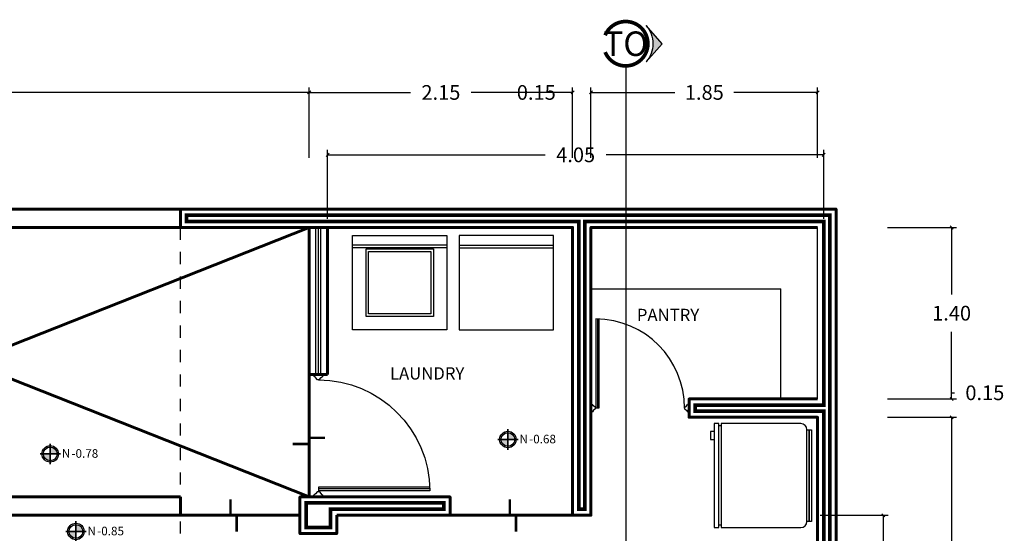
# Model space of a CAD drawing. Units: metres. Extents: x 331.9 to 398.6, y 190.9 to 259.4.
# Drawn here: x 348.6 to 356.6, y 254.5 to 258.7 of the extents above; entities that cross this region are included whole.
import ezdxf
from ezdxf.enums import TextEntityAlignment as Align

# ---------------------------------------------------------------- set-up
doc = ezdxf.new("R2010")
doc.units = ezdxf.units.M
doc.header["$LTSCALE"] = 0.009000000000000001
doc.linetypes.add('HIDDEN2', pattern=[0.1875, 0.125, -0.0625])
doc.layers.add('001MUROS', color=7, linetype='Continuous', lineweight=60)
for name, color, linetype in [('bioclimatica', 252, 'Continuous'), ('CANCELERIA', 141, 'Continuous'), ('cotas', 251, 'Continuous'), ('MUEBLES', 252, 'Continuous'), ('TXT', 250, 'Continuous'), ('VOLADO', 252, 'Continuous')]:
    doc.layers.add(name, color=color, linetype=linetype)
doc.styles.get("Standard").update_dxf_attribs({"font": 'arial.ttf'})
doc.styles.add('TEXTOS', font='arial.ttf', dxfattribs={"height": 0.1})
doc.dimstyles.get("Standard").update_dxf_attribs({"dimtxt": 0.12, "dimasz": 0.025, "dimexe": 0.04, "dimexo": 0.07, "dimgap": 0.09, "dimtad": 0, "dimtih": 1, "dimtoh": 1, "dimzin": 0, "dimdsep": 46, "dimtxsty": 'Standard', "dimblk": 'OBLIQUE', "dimcen": 0.07, "dimadec": 0, "dimazin": 0, "dimtfac": 1, "dimtofl": 0, "dimtmove": 0, "dimatfit": 3, "dimfxl": 1, "dimtolj": 1, "dimtzin": 0, "dimarcsym": 0})

# ---------------------------------------------------------------- blocks, each defined once
blk = doc.blocks.new('A$C01642A2F')
for p, q in [((-0.737387526597729, 0.4050000000000012), (-0.7573875265977393, 0.4050000000000012)), ((-0.7952156464691315, 0.3587260429960235), (-0.8243517258671886, 0.3587260429960235)), ((-0.8243517258671886, 0.3587260429960235), (-0.8243517258671886, 0.2934046445612246)), ((-0.8243517258671886, 0.2934046445612246), (-0.7952156464691315, 0.2934046445612246)), ((-0.737387526597729, -0.4050000000000012), (-0.7573875265977393, -0.4050000000000012))]:
    blk.add_line(p, q)
for points in [[(-0.7573875265977393, 0.4250000000000007), (-0.7952156464691315, 0.4250000000000007), (-0.7952156464691315, -0.4250000000000007), (-0.7573875265977393, -0.4250000000000007)], [(-0.0373875265977404, 0.375), (-0.0186937632988702, 0.375), (-0.0186937632988702, -0.3749999999999982), (-0.0373875265977404, -0.3749999999999982)], [(-0.0186937632988702, 0.375), (0, 0.375), (0, -0.3749999999999982), (-0.0186937632988702, -0.3749999999999982)]]:
    blk.add_lwpolyline(points, close=True)
blk.add_lwpolyline([(-0.737387526597729, -0.4250000000000007), (-0.0873875265977518, -0.4249999999999989, 0.4142135623730951), (-0.0373875265977404, -0.3749999999999982), (-0.0373875265977404, 0.375, 0.4142135623730951), (-0.0873875265977518, 0.4250000000000007), (-0.737387526597729, 0.4250000000000007)], format="xyb", close=True)
blk = doc.blocks.new('A$C296D5900')
for points in [[(-0.3849999999999909, 0), (0.3849999999999625, 0), (0.3849999999999625, -0.7700000000000315), (-0.3849999999999909, -0.7700000000000315)], [(-0.3849999999999909, 0), (0.3849999999999625, 0), (0.3849999999999625, -0.1005728865058515), (-0.3849999999999909, -0.1005728865058515)], [(-0.3849999999999909, 0), (0.3849999999999625, 0), (0.3849999999999625, -0.080000000000064), (-0.3849999999999909, -0.080000000000064)], [(-0.2749999999999773, -0.1100000000000634), (0.2749999999999488, -0.1100000000000634), (0.2749999999999488, -0.6600000000000499), (-0.2749999999999773, -0.6600000000000499)], [(-0.254999999999967, -0.1300000000000629), (0.2549999999999386, -0.1300000000000629), (0.2549999999999386, -0.6400000000000503), (-0.254999999999967, -0.6400000000000503)]]:
    blk.add_lwpolyline(points, close=True)
blk = doc.blocks.new('A$C33D0527B')
for points in [[(0.3849999999999909, 0), (-0.3849999999999625, 0), (-0.3849999999999625, -0.7700000000000315), (0.3849999999999909, -0.7700000000000315)], [(0.3849999999999909, 0), (-0.3849999999999625, 0), (-0.3849999999999625, -0.1005728865058515), (0.3849999999999909, -0.1005728865058515)], [(0.3849999999999909, 0), (-0.3849999999999625, 0), (-0.3849999999999625, -0.080000000000064), (0.3849999999999909, -0.080000000000064)]]:
    blk.add_lwpolyline(points, close=True)
blk = doc.blocks.new('_OBLIQUE')
at = {"color": 0, "linetype": 'ByBlock'}
blk.add_line((-0.5, -0.5), (0.5, 0.5), dxfattribs=at)
blk = doc.blocks.new('*D223')
at = {"layer": 'cotas', "color": 0, "lineweight": -2, "transparency": 16777216}
for p, q in [((355.6895192946768, 257.0021091869115), (356.252459147532, 257.0021091869115)), ((356.2124591475319, 257.0021091869115), (356.2124591475319, 256.4533779454381)), ((356.2124591475319, 255.6021091869115), (356.2124591475319, 256.1508404283849)), ((355.6895192946768, 255.6021091869115), (356.252459147532, 255.6021091869115))]:
    blk.add_line(p, q, dxfattribs=at)
at = {"layer": 'Defpoints', "color": 0, "transparency": 16777216}
for p in [(355.6195192946768, 257.0021091869115), (355.6195192946768, 255.6021091869115), (356.2124591475319, 255.6021091869115)]:
    blk.add_point(p, dxfattribs=at)
at = {"layer": 'cotas', "color": 0, "lineweight": -2, "transparency": 16777216, "xscale": 0.025, "yscale": 0.025, "zscale": 0.025}
for p, rotation in [((356.2124591475319, 257.0021091869115), 90), ((356.2124591475319, 255.6021091869115), 270)]:
    blk.add_blockref('_OBLIQUE', p, dxfattribs=dict(at, rotation=rotation))
at = {"layer": 'cotas', "color": 0, "transparency": 16777216, "insert": (356.2124591475319, 256.3021091869114), "char_height": 0.12, "attachment_point": 5}
blk.add_mtext('\\A1;1.40', dxfattribs=at)
blk = doc.blocks.new('*D224')
at = {"layer": 'cotas', "color": 0, "lineweight": -2, "transparency": 16777216}
for p, q in [((356.2124591475319, 255.6021091869115), (356.2124591475319, 255.6521091869115)), ((356.2124591475319, 255.6521091869115), (356.2374591475319, 255.6521091869115)), ((355.6895192946768, 255.6021091869115), (356.252459147532, 255.6021091869115)), ((355.6895192946768, 255.4521091869115), (356.252459147532, 255.4521091869115)), ((356.2124591475319, 255.4521091869115), (356.2124591475319, 255.4271091869115))]:
    blk.add_line(p, q, dxfattribs=at)
at = {"layer": 'Defpoints', "color": 0, "transparency": 16777216}
for p in [(355.6195192946768, 255.6021091869115), (356.2124591475319, 255.6021091869115), (355.6195192946768, 255.4521091869115)]:
    blk.add_point(p, dxfattribs=at)
at = {"layer": 'cotas', "color": 0, "lineweight": -2, "transparency": 16777216, "xscale": 0.025, "yscale": 0.025, "zscale": 0.025}
for p, rotation in [((356.2124591475319, 255.6021091869115), 270), ((356.2124591475319, 255.4521091869115), 90)]:
    blk.add_blockref('_OBLIQUE', p, dxfattribs=dict(at, rotation=rotation))
at = {"layer": 'cotas', "color": 0, "transparency": 16777216, "insert": (356.4837620124705, 255.6521091869113), "char_height": 0.12, "attachment_point": 5}
blk.add_mtext('\\A1;0.15', dxfattribs=at)
blk = doc.blocks.new('*D225')
at = {"layer": 'cotas', "color": 0, "lineweight": -2, "transparency": 16777216}
for p, q in [((355.6895192946768, 255.4521091869115), (356.252459147532, 255.4521091869115)), ((356.2124591475319, 255.4521091869115), (356.2124591475319, 254.2158779454381)), ((356.2124591475319, 252.6771091869115), (356.2124591475319, 253.9133404283849)), ((355.6895192946768, 252.6771091869115), (356.252459147532, 252.6771091869115))]:
    blk.add_line(p, q, dxfattribs=at)
at = {"layer": 'Defpoints', "color": 0, "transparency": 16777216}
for p in [(355.6195192946768, 255.4521091869115), (355.6195192946768, 252.6771091869115), (356.2124591475319, 252.6771091869115)]:
    blk.add_point(p, dxfattribs=at)
at = {"layer": 'cotas', "color": 0, "lineweight": -2, "transparency": 16777216, "xscale": 0.025, "yscale": 0.025, "zscale": 0.025}
for p, rotation in [((356.2124591475319, 255.4521091869115), 90), ((356.2124591475319, 252.6771091869115), 270)]:
    blk.add_blockref('_OBLIQUE', p, dxfattribs=dict(at, rotation=rotation))
at = {"layer": 'cotas', "color": 0, "transparency": 16777216, "insert": (356.2124591475319, 254.0646091869113), "char_height": 0.12, "attachment_point": 5}
blk.add_mtext('\\A1;2.78', dxfattribs=at)
blk = doc.blocks.new('*D234')
at = {"layer": 'cotas', "color": 0, "lineweight": -2, "transparency": 16777216}
for p, q in [((355.1395192946758, 254.6521091869115), (355.6947627359515, 254.6521091869115)), ((355.6547627359515, 254.6521091869115), (355.6547627359515, 253.8158779454381)), ((355.6547627359515, 252.6771091869115), (355.6547627359515, 253.5133404283849)), ((355.1395192946758, 252.6771091869115), (355.6947627359515, 252.6771091869115))]:
    blk.add_line(p, q, dxfattribs=at)
at = {"layer": 'Defpoints', "color": 0, "transparency": 16777216}
for p in [(355.0695192946758, 254.6521091869115), (355.0695192946758, 252.6771091869115), (355.6547627359515, 252.6771091869115)]:
    blk.add_point(p, dxfattribs=at)
at = {"layer": 'cotas', "color": 0, "lineweight": -2, "transparency": 16777216, "xscale": 0.025, "yscale": 0.025, "zscale": 0.025}
for p, rotation in [((355.6547627359515, 254.6521091869115), 90), ((355.6547627359515, 252.6771091869115), 270)]:
    blk.add_blockref('_OBLIQUE', p, dxfattribs=dict(at, rotation=rotation))
at = {"layer": 'cotas', "color": 0, "transparency": 16777216, "insert": (355.6547627359515, 253.6646091869113), "char_height": 0.12, "attachment_point": 5}
blk.add_mtext('\\A1;1.98', dxfattribs=at)
blk = doc.blocks.new('*D235')
at = {"layer": 'cotas', "color": 0, "lineweight": -2, "transparency": 16777216}
for p, q in [((353.2695192946753, 257.5721091869115), (353.2695192946753, 258.144821802848)), ((355.1195192946766, 257.5721091869115), (355.1195192946766, 258.144821802848)), ((353.2695192946753, 258.104821802848), (353.9538644515654, 258.104821802848)), ((355.1195192946766, 258.104821802848), (354.4351741377865, 258.104821802848))]:
    blk.add_line(p, q, dxfattribs=at)
at = {"layer": 'Defpoints', "color": 0, "transparency": 16777216}
for p in [(355.1195192946766, 258.104821802848), (353.2695192946753, 257.5021091869115), (355.1195192946766, 257.5021091869115)]:
    blk.add_point(p, dxfattribs=at)
at = {"layer": 'cotas', "color": 0, "lineweight": -2, "transparency": 16777216, "xscale": 0.025, "yscale": 0.025, "zscale": 0.025, "rotation": 180}
blk.add_blockref('_OBLIQUE', (353.2695192946753, 258.104821802848), dxfattribs=at)
at = {"layer": 'cotas', "color": 0, "lineweight": -2, "transparency": 16777216, "xscale": 0.025, "yscale": 0.025, "zscale": 0.025}
blk.add_blockref('_OBLIQUE', (355.1195192946766, 258.104821802848), dxfattribs=at)
at = {"layer": 'cotas', "color": 0, "transparency": 16777216, "insert": (354.194519294676, 258.104821802848), "char_height": 0.12, "attachment_point": 5}
blk.add_mtext('\\A1;1.85', dxfattribs=at)
blk = doc.blocks.new('*D236')
at = {"layer": 'cotas', "color": 0, "lineweight": -2, "transparency": 16777216}
for p, q in [((353.1195192946755, 257.5721091869115), (353.1195192946755, 258.144821802848)), ((353.2695192946753, 257.5721091869115), (353.2695192946753, 258.144821802848)), ((353.1195192946755, 258.104821802848), (353.0695192946755, 258.104821802848)), ((353.2695192946753, 258.104821802848), (353.2945192946753, 258.104821802848))]:
    blk.add_line(p, q, dxfattribs=at)
at = {"layer": 'Defpoints', "color": 0, "transparency": 16777216}
for p in [(353.1195192946755, 258.104821802848), (353.1195192946755, 257.5021091869115), (353.2695192946753, 257.5021091869115)]:
    blk.add_point(p, dxfattribs=at)
at = {"layer": 'cotas', "color": 0, "lineweight": -2, "transparency": 16777216, "xscale": 0.025, "yscale": 0.025, "zscale": 0.025}
blk.add_blockref('_OBLIQUE', (353.1195192946755, 258.104821802848), dxfattribs=at)
at = {"layer": 'cotas', "color": 0, "lineweight": -2, "transparency": 16777216, "xscale": 0.025, "yscale": 0.025, "zscale": 0.025, "rotation": 180}
blk.add_blockref('_OBLIQUE', (353.2695192946753, 258.104821802848), dxfattribs=at)
at = {"layer": 'cotas', "color": 0, "transparency": 16777216, "insert": (352.8232164297369, 258.104821802848), "char_height": 0.12, "attachment_point": 5}
blk.add_mtext('\\A1;0.15', dxfattribs=at)
blk = doc.blocks.new('*D237')
at = {"layer": 'cotas', "color": 0, "lineweight": -2, "transparency": 16777216}
for p, q in [((350.9695192946749, 257.5721091869115), (350.9695192946749, 258.144821802848)), ((353.1195192946755, 257.5721091869115), (353.1195192946755, 258.144821802848)), ((350.9695192946749, 258.104821802848), (351.7971932373764, 258.104821802848)), ((353.1195192946755, 258.104821802848), (352.291845351974, 258.104821802848))]:
    blk.add_line(p, q, dxfattribs=at)
at = {"layer": 'Defpoints', "color": 0, "transparency": 16777216}
for p in [(350.9695192946749, 258.104821802848), (350.9695192946749, 257.5021091869115), (353.1195192946755, 257.5021091869115)]:
    blk.add_point(p, dxfattribs=at)
at = {"layer": 'cotas', "color": 0, "lineweight": -2, "transparency": 16777216, "xscale": 0.025, "yscale": 0.025, "zscale": 0.025, "rotation": 180}
blk.add_blockref('_OBLIQUE', (350.9695192946749, 258.104821802848), dxfattribs=at)
at = {"layer": 'cotas', "color": 0, "lineweight": -2, "transparency": 16777216, "xscale": 0.025, "yscale": 0.025, "zscale": 0.025}
blk.add_blockref('_OBLIQUE', (353.1195192946755, 258.104821802848), dxfattribs=at)
at = {"layer": 'cotas', "color": 0, "transparency": 16777216, "insert": (352.0445192946752, 258.104821802848), "char_height": 0.12, "attachment_point": 5}
blk.add_mtext('\\A1;2.15', dxfattribs=at)
blk = doc.blocks.new('*D238')
at = {"layer": 'cotas', "color": 0, "lineweight": -2, "transparency": 16777216}
for p, q in [((345.4195192946751, 257.5721091869115), (345.4195192946751, 258.144821802848)), ((350.969519294675, 257.5721091869115), (350.969519294675, 258.144821802848)), ((345.4195192946751, 258.104821802848), (347.9482164297364, 258.104821802848)), ((350.969519294675, 258.104821802848), (348.4408221596137, 258.104821802848))]:
    blk.add_line(p, q, dxfattribs=at)
at = {"layer": 'Defpoints', "color": 0, "transparency": 16777216}
for p in [(345.4195192946751, 258.104821802848), (345.4195192946751, 257.5021091869115), (350.969519294675, 257.5021091869115)]:
    blk.add_point(p, dxfattribs=at)
at = {"layer": 'cotas', "color": 0, "lineweight": -2, "transparency": 16777216, "xscale": 0.025, "yscale": 0.025, "zscale": 0.025, "rotation": 180}
blk.add_blockref('_OBLIQUE', (345.4195192946751, 258.104821802848), dxfattribs=at)
at = {"layer": 'cotas', "color": 0, "lineweight": -2, "transparency": 16777216, "xscale": 0.025, "yscale": 0.025, "zscale": 0.025}
blk.add_blockref('_OBLIQUE', (350.969519294675, 258.104821802848), dxfattribs=at)
at = {"layer": 'cotas', "color": 0, "transparency": 16777216, "insert": (348.194519294675, 258.104821802848), "char_height": 0.12, "attachment_point": 5}
blk.add_mtext('\\A1;5.55', dxfattribs=at)
blk = doc.blocks.new('*D253')
at = {"layer": 'cotas', "color": 0, "lineweight": -2, "transparency": 16777216}
for p, q in [((351.1195192946744, 257.0721091869113), (351.1195192946744, 257.6353280262356)), ((355.1695192946765, 257.0721091869113), (355.1695192946765, 257.6353280262356)), ((351.1195192946744, 257.5953280262356), (352.8958016957669, 257.5953280262356)), ((355.1695192946765, 257.5953280262356), (353.393236893584, 257.5953280262356))]:
    blk.add_line(p, q, dxfattribs=at)
at = {"layer": 'Defpoints', "color": 0, "transparency": 16777216}
for p in [(355.1695192946765, 257.5953280262356), (351.1195192946744, 257.0021091869114), (355.1695192946765, 257.0021091869114)]:
    blk.add_point(p, dxfattribs=at)
at = {"layer": 'cotas', "color": 0, "lineweight": -2, "transparency": 16777216, "xscale": 0.025, "yscale": 0.025, "zscale": 0.025, "rotation": 180}
blk.add_blockref('_OBLIQUE', (351.1195192946744, 257.5953280262356), dxfattribs=at)
at = {"layer": 'cotas', "color": 0, "lineweight": -2, "transparency": 16777216, "xscale": 0.025, "yscale": 0.025, "zscale": 0.025}
blk.add_blockref('_OBLIQUE', (355.1695192946765, 257.5953280262356), dxfattribs=at)
at = {"layer": 'cotas', "color": 0, "transparency": 16777216, "insert": (353.1445192946754, 257.5953280262356), "char_height": 0.12, "attachment_point": 5}
blk.add_mtext('\\A1;4.05', dxfattribs=at)
blk = doc.blocks.new('NIVEL')
h = blk.add_hatch(color=256)
h.paths.add_polyline_path([(0.0960847172874537, 0), (0.0793038866850679, 0, -0.4142135623731252), (0, -0.0793038866850679), (0, -0.0960847172874537, 0.4142135623730951)])
h.paths.add_polyline_path([(0, 0.0793038866850679), (0, 0), (0.0793038866850679, 0, 0.4142135623731252)])
h.paths.add_polyline_path([(-2.84e-14, -1.42e-14), (-0.0793038866850679, 0, 0.4142135623731252), (0, -0.0793038866850679)])
h.paths.add_polyline_path([(0, 0.0793038866850679), (0, 0.0960847172874537, 0.4142135623730951), (-0.0960847172874537, 0), (-0.0793038866850679, 0, -0.4142135623731252)])
at = {"const_width": 0.02}
for points in [[(0, -0.1205675258625831), (0, 0.1205675258625831)], [(0.1205675258626115, 0), (-0.1205675258625547, 0)]]:
    blk.add_lwpolyline(points, dxfattribs=at)
for radius in [0.0960847172874537, 0.0793038866850639]:
    blk.add_circle((0, 0), radius)
at = {"style": 'TEXTOS'}
blk.add_text('N', height=0.1, dxfattribs=at).set_placement((0.1354842611472122, -0.0442969040430512))
blk.add_attdef('NIVEL', (0.24787378478959, -0.0448306334161117), '', height=0.1, dxfattribs=at)
blk = doc.blocks.new('mol')
at = {"linetype": 'Continuous'}
for p, q in [((-5.68e-14, 0.0374999999999943), (5.68e-14, -0.0374999999999943)), ((1.137e-13, 0.0374999999999943), (0.0150000000000432, 0.0374999999999943)), ((0.02542080683628, 0.022500000000008), (0.0150000000000432, 0.0374999999999943)), ((0.0450000000000159, 0.0075000000000216), (0.02542080683628, 0.022500000000008)), ((0.0450000000000159, 0.0075000000000216), (0.0450000000000159, -0.0075000000000216)), ((5.68e-14, -0.0374999999999943), (0.0150000000000432, -0.0374999999999943)), ((0.02542080683628, -0.022500000000008), (0.0150000000000432, -0.0374999999999943)), ((0.0450000000000159, -0.0075000000000216), (0.02542080683628, -0.022500000000008))]:
    blk.add_line(p, q, dxfattribs=at)
blk = doc.blocks.new('PUERTA_100')
for p, q in [((0.0499999999999545, 0.9099862636325042), (0.0499999999998977, 0)), ((0.0649999999998841, 0.9097801932334164), (0.0649999999998272, 0)), ((0.0799999999997567, 0.9093266739735809), (0.0799999999998136, 0)), ((0.0799999999998136, 0), (0.0499999999998977, 0))]:
    blk.add_line(p, q)
blk.add_arc((0.0450000000000159, 0), 0.9099999999999112, 0, 89.68518644063226)
at = {"xscale": -1, "rotation": 180}
blk.add_blockref('mol', (0, 0), dxfattribs=at)
at = {"xscale": -1}
blk.add_blockref('mol', (0.9999999999999432, 0), dxfattribs=at)

msp = doc.modelspace()

# ---------------------------------------------------------------- hatches: boundary and pattern name
at = {"layer": 'TXT'}
h = msp.add_hatch(color=256, dxfattribs=at)
edge = h.paths.add_edge_path()
edge.add_arc((353.5526662202184, 258.502852715442), 0.2229802114748397, 0, 41.794746059776685, ccw=False)
edge.add_arc((353.5526662202184, 258.502852715442), 0.2229802114748338, -41.794746059773786, 0, ccw=False)
edge.add_line((353.7189062441432, 258.3542444076161), (353.8517528874091, 258.5028527154417))
edge.add_line((353.851752887409, 258.502852715442), (353.7189062441431, 258.6514610232678))

# ---------------------------------------------------------------- linework, layer by layer
msp.add_line((355.1195192946757, 255.6021091869114), (355.1195192946757, 257.0021091869114))
at = {"layer": '001MUROS'}
for p, q in [((345.2695192946758, 257.1521091869114), (349.9195192946725, 257.1521091869113)), ((349.9195192946754, 257.1521091869113), (355.2695192946758, 257.1521091869113)), ((349.9195192946725, 257.0021091869114), (349.9195192946725, 257.1521091869113)), ((355.2695192946758, 257.1521091869113), (355.2695192946758, 239.8521091869115)), ((349.9195192946725, 257.0021091869114), (345.4195192946752, 257.0021091869113)), ((350.9695192946749, 254.8021091869115), (345.4195192946752, 257.0021091869113)), ((346.5547465674015, 255.2521091869114), (350.9695192946749, 257.0021091869114)), ((350.9695192946749, 257.0021091869114), (349.9195192946725, 257.0021091869114)), ((350.9695192946749, 254.8021091869115), (350.9695192946749, 257.0021091869114)), ((353.1195192946755, 257.0021091869114), (350.9695192946749, 257.0021091869114)), ((351.1195192946744, 257.0021091869114), (351.1195192946744, 255.8021091869114)), ((353.1195192946755, 254.8021091869115), (353.1195192946755, 257.0021091869114)), ((355.1195192946766, 257.0021091869114), (353.2695192946753, 257.0021091869114)), ((353.2695192946753, 257.0021091869114), (353.2695192946753, 254.8021091869114)), ((351.1195192946744, 255.8021091869114), (350.9695192946749, 255.8021091869114)), ((354.0695192946753, 255.6021091869114), (355.1195192946766, 255.6021091869114)), ((354.0695192946754, 255.4521091869114), (354.0695192946754, 255.6021091869114)), ((355.1195192946766, 255.4521091869114), (354.0695192946753, 255.4521091869114)), ((355.1195192946766, 252.6771091869114), (355.1195192946766, 255.4521091869114)), ((347.5695192946752, 254.8021091869119), (349.9195192946752, 254.8021091869116)), ((349.9195192946752, 254.8021091869116), (349.9195192946752, 254.6521091869114)), ((350.9695192946749, 254.8021091869115), (352.1195192946753, 254.8021091869115)), ((352.1195192946755, 254.6521091869114), (352.1195192946755, 254.8021091869115)), ((353.1195192946755, 254.6521091869114), (353.1195192946755, 254.8021091869115)), ((353.2695192946753, 254.8021091869114), (353.2695192946753, 254.6521091869114)), ((349.9195192946752, 254.6521091869114), (345.4195192946751, 254.6521091869114)), ((349.9195192946752, 254.6521091869114), (350.894519294677, 254.6521091869113)), ((353.2695192946753, 254.6521091869114), (351.1945192946771, 254.6521091869114))]:
    msp.add_line(p, q, dxfattribs=at)
for points in [[(355.2695192946758, 239.8521091869115), (355.2695192946758, 257.1521091869113), (349.9195192946725, 257.1521091869113), (349.9195192946725, 257.0021091869114), (350.9695192946749, 257.0021091869114), (353.1195192946755, 257.0021091869114), (353.1195192946755, 254.8021091869115), (353.1195192946755, 254.6521091869114), (353.2695192946753, 254.6521091869114), (353.2695192946753, 254.8021091869114), (353.2695192946753, 257.0021091869114), (355.1195192946766, 257.0021091869114)], [(350.0695192946724, 257.1521091869114), (350.9695192946749, 257.1521091869114), (353.2695192946754, 257.1521091869114), (355.1195192946757, 257.1521091869114)], [(353.1195192946754, 257.1521091869114), (353.2695192946754, 257.1521091869114)], [(353.1195192946754, 256.8521091869114), (353.1195192946754, 257.0021091869114), (350.0695192946724, 257.0021091869114)], [(353.2695192946754, 257.0021091869114), (353.2695192946754, 256.8521091869114)], [(353.4195192946754, 257.0021091869114), (353.2695192946754, 257.0021091869114)], [(355.1195192946757, 257.0021091869114), (353.4195192946754, 257.0021091869114)], [(353.1195192946754, 254.8021091869114), (353.1195192946754, 256.8521091869114)], [(353.2695192946754, 256.8521091869114), (353.2695192946754, 254.8021091869115)], [(355.1195192946766, 255.6021091869114), (354.0695192946754, 255.6021091869114), (354.0695192946754, 255.4521091869114), (355.1195192946766, 255.4521091869114), (355.1195192946766, 252.6771091869114), (352.2695192946754, 252.6771091869114), (352.2695192946754, 252.6771091869114), (352.1195192946755, 252.6771091869114), (352.1195192946755, 252.3771091869115), (352.4195192946754, 252.3771091869115), (352.4195192946754, 252.5271091869114), (354.7195192946764, 252.5271091869113), (354.7195192946764, 252.3771091869115), (355.1195192946765, 252.3771091869115), (355.1195192946766, 249.2521091869115)], [(354.2195192946754, 255.6021091869114), (355.1195192946757, 255.6021091869114)], [(355.2695192946766, 255.6021091869114), (355.2695192946766, 252.5271091869114)], [(355.1195192946766, 255.4521091869114), (354.2195192946754, 255.4521091869115)], [(355.1195192946757, 255.3021091869114), (355.1195192946757, 255.4521091869114)], [(355.1195192946758, 252.8271091869114), (355.1195192946757, 255.3021091869114)], [(351.1945192946771, 254.8021091869115), (350.894519294677, 254.8021091869115), (350.894519294677, 254.5021091869116), (351.1945192946771, 254.5021091869116), (351.1945192946771, 254.6521091869114)], [(351.1945192946771, 254.6521091869114), (352.1195192946755, 254.6521091869114), (352.1195192946755, 254.8021091869115), (350.9695192946749, 254.8021091869115)]]:
    msp.add_lwpolyline(points, dxfattribs=at)
at = {"layer": 'bioclimatica', "color": 140}
for p, q in [((351.0245192946747, 255.8021091869114), (351.0245192946746, 257.0021091869114)), ((351.0445192946747, 255.8021091869114), (351.0445192946747, 257.0021091869114)), ((351.0645192946747, 255.8021091869114), (351.0645192946747, 257.0021091869114))]:
    msp.add_line(p, q, dxfattribs=at)
at = {"layer": 'bioclimatica', "color": 147, "const_width": 0.03}
msp.add_lwpolyline([(355.2195192946758, 239.9021091869114), (355.2195192946757, 257.1021091869113), (349.9695192946724, 257.1021091869113), (349.9695192946724, 257.0521091869114), (350.9695192946749, 257.0521091869114), (353.1695192946754, 257.0521091869114), (353.1695192946754, 254.8021091869115), (353.1695192946754, 254.7021091869114), (353.2195192946754, 254.7021091869114), (353.2195192946754, 254.8021091869114), (353.2195192946754, 257.0521091869114), (355.1695192946765, 257.0521091869114), (355.1695192946765, 255.5521091869114), (354.1195192946753, 255.5521091869114), (354.1195192946753, 255.5021091869115), (355.1695192946765, 255.5021091869115), (355.1695192946765, 252.6271091869115)], dxfattribs=at)
at = {"layer": 'bioclimatica', "color": 147}
msp.add_lwpolyline([(352.0695192946754, 254.7521091869116, 0.03, 0.03, 0), (350.9445192946771, 254.7521091869116, 0.03, 0.03, 0), (350.944519294677, 254.5521091869115, 0.03, 0.03, 0), (351.144519294677, 254.5521091869115, 0.03, 0.03, 0), (351.144519294677, 254.7021091869114, 0.03, 0.03, 0), (352.0695192946754, 254.7021091869114, 0.03, 0.03, 0), (352.0695192946754, 254.7521091869116, 0, 0, 0)], format="xyseb", dxfattribs=at)
at = {"layer": 'MUEBLES'}
for p in [(353.2695192946753, 256.5021091869114), (354.8195192946765, 255.6021091869114)]:
    msp.add_line(p, (354.8195192946765, 256.5021091869114), dxfattribs=at)
at = {"layer": 'TXT'}
msp.add_line((353.5526662202184, 258.321634830282), (353.5526662202184, 229.8624477450666), dxfattribs=at)
at = {"layer": 'TXT', "const_width": 0.03}
msp.add_lwpolyline([(353.3849934671753, 258.4341084808563, 5.075198528370056), (353.3849934671753, 258.5715969500276)], format="xyb", dxfattribs=at)
at = {"layer": 'TXT'}
msp.add_lwpolyline([(353.7189062441432, 258.6514610232678, -0.1844128451625548), (353.7756464316932, 258.502852715442, -0.1844128451625382), (353.7189062441432, 258.3542444076161), (353.851752887409, 258.502852715442)], format="xyb", close=True, dxfattribs=at)
at = {"layer": 'TXT', "const_width": 0.02}
for points in [[(351.0983194593364, 255.2838716173925), (350.9695192946749, 255.2838716173925), (350.9695192946749, 255.2338716173926), (350.8339391447851, 255.2338716173926)], [(350.3275124528377, 254.7809093515729), (350.3275124528377, 254.6521091869114), (350.3775124528377, 254.6521091869114), (350.3775124528377, 254.5165290370215)], [(352.607391935841, 254.7809093515729), (352.607391935841, 254.6521091869114), (352.6573919358408, 254.6521091869114), (352.6573919358408, 254.5165290370215)]]:
    msp.add_lwpolyline(points, dxfattribs=at)
at = {"layer": 'VOLADO', "linetype": 'HIDDEN2'}
msp.add_line((349.9195192946752, 254.3021091869116), (349.9195192946754, 257.1521091869113), dxfattribs=at)

# ---------------------------------------------------------------- block references
at = {"layer": 'CANCELERIA', "xscale": 0.8000000000000284, "yscale": 0.8000000000000284, "zscale": 0.8000000000000284}
msp.add_blockref('PUERTA_100', (353.2695192946753, 255.5271091869114), dxfattribs=at)
at = {"layer": 'CANCELERIA', "xscale": -1, "rotation": 270}
msp.add_blockref('PUERTA_100', (351.0445192946747, 254.8021091869116), dxfattribs=at)
at = {"layer": 'MUEBLES'}
for name, p in [('A$C296D5900', (351.7087876006032, 256.9362913347603)), ('A$C33D0527B', (352.5789173365003, 256.9362913347603)), ('A$C01642A2F', (355.0695192946765, 254.9758188592436))]:
    msp.add_blockref(name, p, dxfattribs=at)
at = {"layer": 'TXT', "xscale": 0.7, "yscale": 0.7, "zscale": 0.7}
for p, values in [((352.5914212117451, 255.2705202224754), {'NIVEL': '-0.68'}), ((348.8561028943178, 255.1527742617491), {'NIVEL': '-0.78'}), ((349.0659325564363, 254.5194626768671), {'NIVEL': '-0.85'})]:
    msp.add_blockref('NIVEL', p, dxfattribs=at).add_auto_attribs(values)

# ---------------------------------------------------------------- texts
at = {"layer": 'TXT', "style": 'TEXTOS'}
msp.add_text('TO', height=0.2, dxfattribs=at).set_placement((353.5526662202184, 258.502852715442), align=Align.MIDDLE_CENTER)
for s, p in [('PANTRY', (353.6438653988449, 256.2376721890842)), ('LAUNDRY', (351.6289250431255, 255.7604920187679))]:
    msp.add_text(s, height=0.1, dxfattribs=at).set_placement(p)

# ---------------------------------------------------------------- dimensions: what is measured, and where the dimension line sits
at = {"layer": 'cotas'}
for base, p1, p2, picture, middle in [((345.4195192946751, 258.104821802848), (350.969519294675, 257.5021091869115), (345.4195192946751, 257.5021091869115), '*D238', (348.194519294675, 258.104821802848)), ((350.9695192946749, 258.104821802848), (353.1195192946755, 257.5021091869115), (350.9695192946749, 257.5021091869115), '*D237', (352.0445192946752, 258.104821802848)), ((353.1195192946755, 258.104821802848), (353.2695192946753, 257.5021091869115), (353.1195192946755, 257.5021091869115), '*D236', (352.8232164297369, 258.104821802848)), ((355.1195192946766, 258.104821802848), (353.2695192946753, 257.5021091869115), (355.1195192946766, 257.5021091869115), '*D235', (354.194519294676, 258.104821802848)), ((355.1695192946765, 257.5953280262356), (351.1195192946744, 257.0021091869114), (355.1695192946765, 257.0021091869114), '*D253', (353.1445192946754, 257.5953280262356))]:
    dim = msp.add_linear_dim(base=base, p1=p1, p2=p2, dimstyle='Standard', dxfattribs=at)
    dim.commit()
    dim.dimension.update_dxf_attribs({"geometry": picture, "text_midpoint": middle})
for base, p1, p2, picture, middle in [((356.2124591475319, 255.6021091869115), (355.6195192946766, 257.0021091869114), (355.6195192946766, 255.6021091869114), '*D223', (356.2124591475319, 256.3021091869114)), ((356.2124591475319, 255.6021091869115), (355.6195192946766, 255.4521091869114), (355.6195192946766, 255.6021091869114), '*D224', (356.4837620124705, 255.6521091869113)), ((356.2124591475319, 252.6771091869115), (355.6195192946766, 255.4521091869114), (355.6195192946766, 252.6771091869114), '*D225', (356.2124591475319, 254.0646091869113)), ((355.6547627359515, 252.6771091869115), (355.0695192946757, 254.6521091869114), (355.0695192946757, 252.6771091869114), '*D234', (355.6547627359515, 253.6646091869113))]:
    dim = msp.add_linear_dim(base=base, p1=p1, p2=p2, angle=90, dimstyle='Standard', dxfattribs=at)
    dim.commit()
    dim.dimension.update_dxf_attribs({"geometry": picture, "text_midpoint": middle})

doc.saveas('drawing.dxf')
